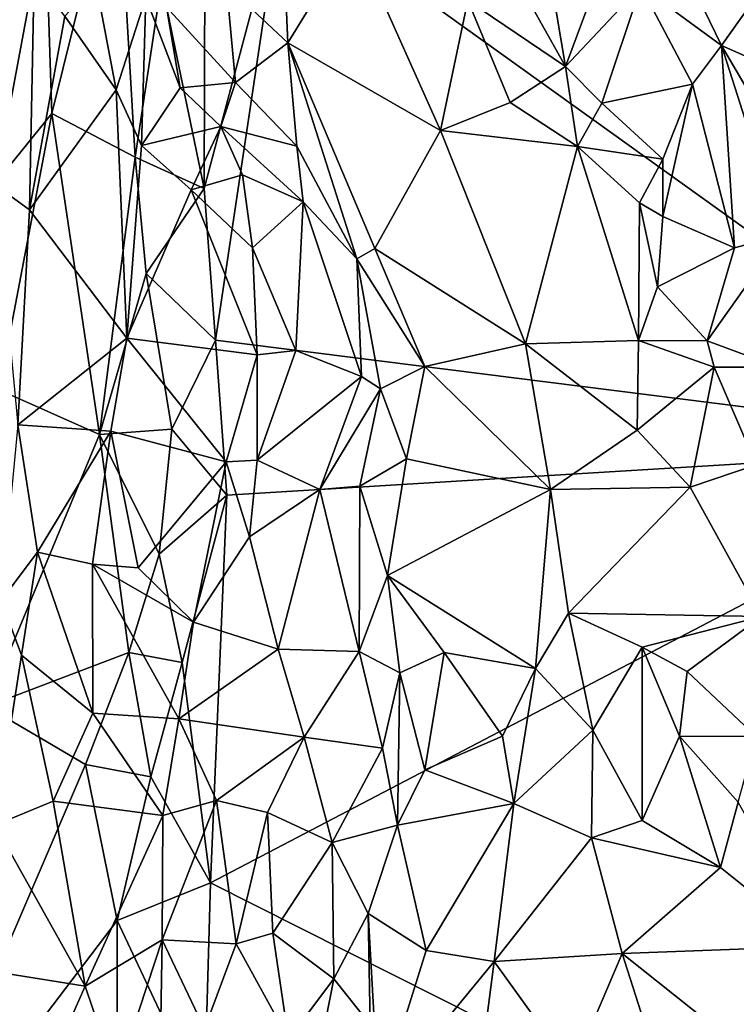
# Model space of a CAD drawing. Units: metres. Extents: x 28.2 to 31.4, y -12.3 to 12.2.
# Drawn here: x 29 to 29.4, y -0.6 to 0 of the extents above; entities that cross this region are included whole.
import ezdxf

# ---------------------------------------------------------------- set-up
doc = ezdxf.new("R2010")
doc.units = ezdxf.units.M

msp = doc.modelspace()

# ---------------------------------------------------------------- linework, layer by layer
at = {"layer": '1'}
for points in [[(28.79141, -0.34704, -1.20363), (28.99177, 0.70374, -1.41241), (29.01693, 0.25113, -1.45096)], [(28.79141, -0.34704, -1.20363), (29.01693, 0.25113, -1.45096), (29.02694, -0.05638, -1.4722)], [(29.02694, -0.05638, -1.4722), (29.01693, 0.25113, -1.45096), (29.06646, 0.1031, -1.50908)], [(29.62934, -0.25684, -1.57895), (29.16613, 0.07511, -1.54578), (29.69209, 0.14579, -1.58407)], [(29.02694, -0.05638, -1.4722), (29.06646, 0.1031, -1.50908), (29.07736, -0.08261, -1.52154)], [(29.07736, -0.08261, -1.52154), (29.06646, 0.1031, -1.50908), (29.09332, 0.02306, -1.53077)], [(29.09332, 0.02306, -1.53077), (29.11978, 0.09608, -1.54065), (29.11921, -0.10157, -1.54028)], [(29.11921, -0.10157, -1.54028), (29.11978, 0.09608, -1.54065), (29.16613, 0.07511, -1.54578)], [(29.11921, -0.10157, -1.54028), (29.16613, 0.07511, -1.54578), (29.12604, -0.19336, -1.54221)], [(29.62934, -0.25684, -1.57895), (29.12604, -0.19336, -1.54221), (29.16613, 0.07511, -1.54578)], [(29.16642, 0.06613, -0.82846), (29.13279, 0.02121, -0.80728), (29.16972, -0.01349, -0.84222)], [(29.16642, 0.06613, -0.82846), (29.16972, -0.01349, -0.84222), (29.20956, 0.05113, -0.84646)], [(29.16972, -0.01349, -0.84222), (29.26209, -0.06654, -0.8641), (29.20956, 0.05113, -0.84646)], [(29.20956, 0.05113, -0.84646), (29.26209, -0.06654, -0.8641), (29.27876, 0.01204, -0.86692)], [(29.38345, 0.02068, -0.8362), (29.43219, -0.01515, -0.82116), (29.39954, 0.05206, -0.83491)], [(29.39954, 0.05206, -0.83491), (29.43219, -0.01515, -0.82116), (29.46137, 0.0261, -0.83407)], [(29.32955, 0.02125, -0.88423), (29.33772, -0.02793, -0.88223), (29.36351, 0.04104, -0.85254)], [(29.36351, 0.04104, -0.85254), (29.33772, -0.02793, -0.88223), (29.38345, 0.02068, -0.8362)], [(28.97772, 0.0314, -0.75147), (28.99254, -0.09948, -0.76272), (29.01637, 0.02727, -0.77487)], [(28.99254, -0.09948, -0.76272), (29.01359, -0.11449, -0.76754), (29.01637, 0.02727, -0.77487)], [(29.01637, 0.02727, -0.77487), (29.01359, -0.11449, -0.76754), (29.03492, 0.0026, -0.77334)], [(29.46137, 0.0261, -0.83407), (29.43219, -0.01515, -0.82116), (29.52241, -0.05518, -0.80185)], [(29.05363, 0.02284, -0.77825), (29.03492, 0.0026, -0.77334), (29.06588, -0.04196, -0.76427)], [(29.05363, 0.02284, -0.77825), (29.06588, -0.04196, -0.76427), (29.08389, 0.01385, -0.79362)], [(29.07736, -0.08261, -1.52154), (29.09332, 0.02306, -1.53077), (29.11921, -0.10157, -1.54028)], [(29.09649, 0.00793, -0.80063), (29.13805, -0.03745, -0.84092), (29.13279, 0.02121, -0.80728)], [(29.13279, 0.02121, -0.80728), (29.13805, -0.03745, -0.84092), (29.16972, -0.01349, -0.84222)], [(29.31283, 0.01687, -0.88423), (29.33772, -0.02793, -0.88223), (29.32955, 0.02125, -0.88423)], [(29.33772, -0.02793, -0.88223), (29.35972, -0.04998, -0.86688), (29.38345, 0.02068, -0.8362)], [(29.38345, 0.02068, -0.8362), (29.35972, -0.04998, -0.86688), (29.41462, -0.03856, -0.83239)], [(29.38345, 0.02068, -0.8362), (29.41462, -0.03856, -0.83239), (29.43219, -0.01515, -0.82116)], [(29.08389, 0.01385, -0.79362), (29.06588, -0.04196, -0.76427), (29.0812, -0.0756, -0.76735)], [(29.08389, 0.01385, -0.79362), (29.0812, -0.0756, -0.76735), (29.10475, -0.04078, -0.81911)], [(29.10475, -0.04078, -0.81911), (29.09649, 0.00793, -0.80063), (29.08389, 0.01385, -0.79362)], [(29.27876, 0.01204, -0.86692), (29.26209, -0.06654, -0.8641), (29.30432, -0.04954, -0.86819)], [(29.33772, -0.02793, -0.88223), (29.31283, 0.01687, -0.88423), (29.27876, 0.01204, -0.86692)], [(29.27876, 0.01204, -0.86692), (29.30432, -0.04954, -0.86819), (29.33772, -0.02793, -0.88223)], [(29.10475, -0.04078, -0.81911), (29.13805, -0.03745, -0.84092), (29.09649, 0.00793, -0.80063)], [(29.03492, 0.0026, -0.77334), (29.01359, -0.11449, -0.76754), (29.06588, -0.04196, -0.76427)], [(29.13805, -0.03745, -0.84092), (29.17522, -0.07602, -0.85087), (29.16972, -0.01349, -0.84222)], [(29.17522, -0.07602, -0.85087), (29.21156, -0.14419, -0.86717), (29.16972, -0.01349, -0.84222)], [(29.16972, -0.01349, -0.84222), (29.21156, -0.14419, -0.86717), (29.22245, -0.13796, -0.86938)], [(29.16972, -0.01349, -0.84222), (29.22245, -0.13796, -0.86938), (29.26209, -0.06654, -0.8641)], [(29.41462, -0.03856, -0.83239), (29.44008, -0.13749, -0.81251), (29.43219, -0.01515, -0.82116)], [(29.43219, -0.01515, -0.82116), (29.44008, -0.13749, -0.81251), (29.46888, -0.12979, -0.79197)], [(29.43219, -0.01515, -0.82116), (29.46888, -0.12979, -0.79197), (29.46577, -0.07226, -0.79972)], [(29.43219, -0.01515, -0.82116), (29.46577, -0.07226, -0.79972), (29.52241, -0.05518, -0.80185)], [(29.30432, -0.04954, -0.86819), (29.34508, -0.07622, -0.87422), (29.33772, -0.02793, -0.88223)], [(29.33772, -0.02793, -0.88223), (29.34508, -0.07622, -0.87422), (29.35972, -0.04998, -0.86688)], [(29.10475, -0.04078, -0.81911), (29.0812, -0.0756, -0.76735), (29.12917, -0.06405, -0.82348)], [(29.10475, -0.04078, -0.81911), (29.12917, -0.06405, -0.82348), (29.13805, -0.03745, -0.84092)], [(29.13805, -0.03745, -0.84092), (29.12917, -0.06405, -0.82348), (29.17522, -0.07602, -0.85087)], [(29.35972, -0.04998, -0.86688), (29.39677, -0.08393, -0.86512), (29.41462, -0.03856, -0.83239)], [(29.39663, -0.11848, -0.86896), (29.44008, -0.13749, -0.81251), (29.41462, -0.03856, -0.83239)], [(29.39677, -0.08393, -0.86512), (29.39663, -0.11848, -0.86896), (29.41462, -0.03856, -0.83239)], [(29.01359, -0.11449, -0.76754), (29.07237, -0.19215, -0.7593), (29.06588, -0.04196, -0.76427)], [(29.06588, -0.04196, -0.76427), (29.07237, -0.19215, -0.7593), (29.0812, -0.0756, -0.76735)], [(29.30432, -0.04954, -0.86819), (29.26209, -0.06654, -0.8641), (29.34508, -0.07622, -0.87422)], [(29.35972, -0.04998, -0.86688), (29.34508, -0.07622, -0.87422), (29.39677, -0.08393, -0.86512)], [(28.9949, -0.22328, -1.43407), (28.79141, -0.34704, -1.20363), (29.02694, -0.05638, -1.4722)], [(29.05578, -0.25043, -1.5043), (28.9949, -0.22328, -1.43407), (29.02694, -0.05638, -1.4722)], [(29.05578, -0.25043, -1.5043), (29.02694, -0.05638, -1.4722), (29.07736, -0.08261, -1.52154)], [(29.0812, -0.0756, -0.76735), (29.11122, -0.10249, -0.78032), (29.12917, -0.06405, -0.82348)], [(29.11122, -0.10249, -0.78032), (29.1423, -0.09345, -0.80818), (29.12917, -0.06405, -0.82348)], [(29.1423, -0.09345, -0.80818), (29.17905, -0.10975, -0.84793), (29.12917, -0.06405, -0.82348)], [(29.12917, -0.06405, -0.82348), (29.17905, -0.10975, -0.84793), (29.17522, -0.07602, -0.85087)], [(29.22245, -0.13796, -0.86938), (29.31369, -0.19562, -0.86825), (29.26209, -0.06654, -0.8641)], [(29.34508, -0.07622, -0.87422), (29.26209, -0.06654, -0.8641), (29.31369, -0.19562, -0.86825)], [(29.0812, -0.0756, -0.76735), (29.07237, -0.19215, -0.7593), (29.11122, -0.10249, -0.78032)], [(29.17522, -0.07602, -0.85087), (29.17905, -0.10975, -0.84793), (29.21156, -0.14419, -0.86717)], [(29.34508, -0.07622, -0.87422), (29.31369, -0.19562, -0.86825), (29.38189, -0.19351, -0.86673)], [(29.34508, -0.07622, -0.87422), (29.38189, -0.19351, -0.86673), (29.38251, -0.1103, -0.87457)], [(29.34508, -0.07622, -0.87422), (29.38251, -0.1103, -0.87457), (29.39677, -0.08393, -0.86512)], [(29.05578, -0.25043, -1.5043), (29.07736, -0.08261, -1.52154), (29.08412, -0.15294, -1.52625)], [(29.08412, -0.15294, -1.52625), (29.07736, -0.08261, -1.52154), (29.11921, -0.10157, -1.54028)], [(29.38251, -0.1103, -0.87457), (29.39663, -0.11848, -0.86896), (29.39677, -0.08393, -0.86512)], [(29.1423, -0.09345, -0.80818), (29.11122, -0.10249, -0.78032), (29.14851, -0.13753, -0.79406)], [(29.17905, -0.10975, -0.84793), (29.1423, -0.09345, -0.80818), (29.14851, -0.13753, -0.79406)], [(28.99254, -0.09948, -0.76272), (29.00639, -0.24455, -0.76933), (29.01359, -0.11449, -0.76754)], [(29.11122, -0.10249, -0.78032), (29.07237, -0.19215, -0.7593), (29.15118, -0.20231, -0.78261)], [(29.08412, -0.15294, -1.52625), (29.11921, -0.10157, -1.54028), (29.12604, -0.19336, -1.54221)], [(29.11122, -0.10249, -0.78032), (29.15118, -0.20231, -0.78261), (29.14851, -0.13753, -0.79406)], [(29.14851, -0.13753, -0.79406), (29.17457, -0.19957, -0.80141), (29.17905, -0.10975, -0.84793)], [(29.17905, -0.10975, -0.84793), (29.17457, -0.19957, -0.80141), (29.21438, -0.21532, -0.85242)], [(29.17905, -0.10975, -0.84793), (29.21438, -0.21532, -0.85242), (29.21156, -0.14419, -0.86717)], [(29.38251, -0.1103, -0.87457), (29.38189, -0.19351, -0.86673), (29.39357, -0.16105, -0.86458)], [(29.38251, -0.1103, -0.87457), (29.39357, -0.16105, -0.86458), (29.39663, -0.11848, -0.86896)], [(29.01359, -0.11449, -0.76754), (29.00639, -0.24455, -0.76933), (29.07237, -0.19215, -0.7593)], [(29.39663, -0.11848, -0.86896), (29.39357, -0.16105, -0.86458), (29.44008, -0.13749, -0.81251)], [(29.44008, -0.13749, -0.81251), (29.42349, -0.19376, -0.84471), (29.46888, -0.12979, -0.79197)], [(29.42349, -0.19376, -0.84471), (29.46647, -0.20958, -0.84617), (29.46888, -0.12979, -0.79197)], [(29.14851, -0.13753, -0.79406), (29.15118, -0.20231, -0.78261), (29.17457, -0.19957, -0.80141)], [(29.22245, -0.13796, -0.86938), (29.21156, -0.14419, -0.86717), (29.25275, -0.20932, -0.87969)], [(29.22245, -0.13796, -0.86938), (29.25275, -0.20932, -0.87969), (29.31369, -0.19562, -0.86825)], [(29.39357, -0.16105, -0.86458), (29.42349, -0.19376, -0.84471), (29.44008, -0.13749, -0.81251)], [(29.21438, -0.21532, -0.85242), (29.22592, -0.22273, -0.86642), (29.21156, -0.14419, -0.86717)], [(29.21156, -0.14419, -0.86717), (29.22592, -0.22273, -0.86642), (29.25275, -0.20932, -0.87969)], [(29.05578, -0.25043, -1.5043), (29.08412, -0.15294, -1.52625), (29.09953, -0.24719, -1.53467)], [(29.09953, -0.24719, -1.53467), (29.08412, -0.15294, -1.52625), (29.12604, -0.19336, -1.54221)], [(29.39357, -0.16105, -0.86458), (29.38189, -0.19351, -0.86673), (29.42349, -0.19376, -0.84471)], [(29.00639, -0.24455, -0.76933), (29.06276, -0.24836, -0.75668), (29.07237, -0.19215, -0.7593)], [(29.07237, -0.19215, -0.7593), (29.06276, -0.24836, -0.75668), (29.1325, -0.26682, -0.78068)], [(29.07237, -0.19215, -0.7593), (29.1325, -0.26682, -0.78068), (29.15118, -0.20231, -0.78261)], [(29.13283, -0.28711, -1.54206), (29.09953, -0.24719, -1.53467), (29.12604, -0.19336, -1.54221)], [(29.13283, -0.28711, -1.54206), (29.12604, -0.19336, -1.54221), (29.62934, -0.25684, -1.57895)], [(29.25275, -0.20932, -0.87969), (29.32882, -0.28366, -0.87458), (29.31369, -0.19562, -0.86825)], [(29.31369, -0.19562, -0.86825), (29.38118, -0.24767, -0.8625), (29.38189, -0.19351, -0.86673)], [(29.31369, -0.19562, -0.86825), (29.32882, -0.28366, -0.87458), (29.38118, -0.24767, -0.8625)], [(29.38189, -0.19351, -0.86673), (29.38118, -0.24767, -0.8625), (29.42786, -0.20976, -0.84667)], [(29.38189, -0.19351, -0.86673), (29.42786, -0.20976, -0.84667), (29.42349, -0.19376, -0.84471)], [(29.42349, -0.19376, -0.84471), (29.42786, -0.20976, -0.84667), (29.46647, -0.20958, -0.84617)], [(29.1325, -0.26682, -0.78068), (29.15134, -0.26591, -0.79574), (29.15118, -0.20231, -0.78261)], [(29.15118, -0.20231, -0.78261), (29.15134, -0.26591, -0.79574), (29.17457, -0.19957, -0.80141)], [(29.17457, -0.19957, -0.80141), (29.15134, -0.26591, -0.79574), (29.21438, -0.21532, -0.85242)], [(29.22592, -0.22273, -0.86642), (29.24154, -0.26511, -0.88132), (29.25275, -0.20932, -0.87969)], [(29.25275, -0.20932, -0.87969), (29.24154, -0.26511, -0.88132), (29.32882, -0.28366, -0.87458)], [(29.38118, -0.24767, -0.8625), (29.41332, -0.28216, -0.85002), (29.42786, -0.20976, -0.84667)], [(29.41332, -0.28216, -0.85002), (29.45319, -0.2687, -0.84216), (29.42786, -0.20976, -0.84667)], [(29.42786, -0.20976, -0.84667), (29.45319, -0.2687, -0.84216), (29.46647, -0.20958, -0.84617)], [(29.15134, -0.26591, -0.79574), (29.18921, -0.2836, -0.85033), (29.21438, -0.21532, -0.85242)], [(29.21438, -0.21532, -0.85242), (29.18921, -0.2836, -0.85033), (29.22592, -0.22273, -0.86642)], [(28.98756, -0.41494, -1.43179), (28.9949, -0.22328, -1.43407), (29.05578, -0.25043, -1.5043)], [(29.18921, -0.2836, -0.85033), (29.21328, -0.28162, -0.8713), (29.22592, -0.22273, -0.86642)], [(29.22592, -0.22273, -0.86642), (29.21328, -0.28162, -0.8713), (29.24154, -0.26511, -0.88132)], [(29.00639, -0.24455, -0.76933), (28.99632, -0.35085, -0.76455), (29.01833, -0.32162, -0.76666)], [(29.00639, -0.24455, -0.76933), (29.01833, -0.32162, -0.76666), (29.06276, -0.24836, -0.75668)], [(29.06276, -0.24836, -0.75668), (29.01833, -0.32162, -0.76666), (29.05163, -0.32872, -0.7604)], [(29.06276, -0.24836, -0.75668), (29.05163, -0.32872, -0.7604), (29.07926, -0.33109, -0.76375)], [(29.09193, -0.32281, -1.53317), (29.05578, -0.25043, -1.5043), (29.09953, -0.24719, -1.53467)], [(29.06276, -0.24836, -0.75668), (29.07926, -0.33109, -0.76375), (29.1325, -0.26682, -0.78068)], [(29.09193, -0.32281, -1.53317), (29.09953, -0.24719, -1.53467), (29.13283, -0.28711, -1.54206)], [(29.38118, -0.24767, -0.8625), (29.32882, -0.28366, -0.87458), (29.41332, -0.28216, -0.85002)], [(28.98756, -0.41494, -1.43179), (29.05578, -0.25043, -1.5043), (29.07368, -0.38226, -1.52185)], [(29.07368, -0.38226, -1.52185), (29.05578, -0.25043, -1.5043), (29.09193, -0.32281, -1.53317)], [(29.12309, -0.52145, -1.54086), (29.13283, -0.28711, -1.54206), (29.62934, -0.25684, -1.57895)], [(29.72642, -0.82524, -1.58768), (29.12309, -0.52145, -1.54086), (29.62934, -0.25684, -1.57895)], [(29.07926, -0.33109, -0.76375), (29.1128, -0.3638, -0.7693), (29.1325, -0.26682, -0.78068)], [(29.1325, -0.26682, -0.78068), (29.1128, -0.3638, -0.7693), (29.14667, -0.31236, -0.78364)], [(29.1325, -0.26682, -0.78068), (29.14667, -0.31236, -0.78364), (29.15134, -0.26591, -0.79574)], [(29.15134, -0.26591, -0.79574), (29.14667, -0.31236, -0.78364), (29.18921, -0.2836, -0.85033)], [(29.21328, -0.28162, -0.8713), (29.23001, -0.33566, -0.87505), (29.24154, -0.26511, -0.88132)], [(29.24154, -0.26511, -0.88132), (29.23001, -0.33566, -0.87505), (29.32882, -0.28366, -0.87458)], [(29.45319, -0.2687, -0.84216), (29.41332, -0.28216, -0.85002), (29.45644, -0.36049, -0.84425)], [(29.14667, -0.31236, -0.78364), (29.16387, -0.38011, -0.80645), (29.18921, -0.2836, -0.85033)], [(29.18921, -0.2836, -0.85033), (29.16387, -0.38011, -0.80645), (29.21293, -0.38154, -0.8665)], [(29.18921, -0.2836, -0.85033), (29.21293, -0.38154, -0.8665), (29.21328, -0.28162, -0.8713)], [(29.21328, -0.28162, -0.8713), (29.21293, -0.38154, -0.8665), (29.23001, -0.33566, -0.87505)], [(29.23001, -0.33566, -0.87505), (29.31961, -0.39197, -0.87001), (29.32882, -0.28366, -0.87458)], [(29.32882, -0.28366, -0.87458), (29.31961, -0.39197, -0.87001), (29.33958, -0.35839, -0.8699)], [(29.32882, -0.28366, -0.87458), (29.33958, -0.35839, -0.8699), (29.41332, -0.28216, -0.85002)], [(29.33958, -0.35839, -0.8699), (29.45644, -0.36049, -0.84425), (29.41332, -0.28216, -0.85002)], [(29.10589, -0.38819, -1.53755), (29.09193, -0.32281, -1.53317), (29.13283, -0.28711, -1.54206)], [(29.12309, -0.52145, -1.54086), (29.10589, -0.38819, -1.53755), (29.13283, -0.28711, -1.54206)], [(29.1128, -0.3638, -0.7693), (29.16387, -0.38011, -0.80645), (29.14667, -0.31236, -0.78364)], [(28.99632, -0.35085, -0.76455), (29.00872, -0.38391, -0.75991), (29.01833, -0.32162, -0.76666)], [(29.00872, -0.38391, -0.75991), (29.05176, -0.41888, -0.73407), (29.01833, -0.32162, -0.76666)], [(29.01833, -0.32162, -0.76666), (29.05176, -0.41888, -0.73407), (29.05163, -0.32872, -0.7604)], [(29.07368, -0.38226, -1.52185), (29.09193, -0.32281, -1.53317), (29.10589, -0.38819, -1.53755)], [(29.05163, -0.32872, -0.7604), (29.05176, -0.41888, -0.73407), (29.10385, -0.4224, -0.74149)], [(29.07926, -0.33109, -0.76375), (29.05163, -0.32872, -0.7604), (29.1128, -0.3638, -0.7693)], [(29.1128, -0.3638, -0.7693), (29.05163, -0.32872, -0.7604), (29.10385, -0.4224, -0.74149)], [(29.23001, -0.33566, -0.87505), (29.21293, -0.38154, -0.8665), (29.23766, -0.39457, -0.87875)], [(29.23001, -0.33566, -0.87505), (29.23766, -0.39457, -0.87875), (29.26436, -0.38223, -0.87717)], [(29.23001, -0.33566, -0.87505), (29.26436, -0.38223, -0.87717), (29.31961, -0.39197, -0.87001)], [(28.99632, -0.35085, -0.76455), (28.99249, -0.48664, -0.7614), (29.00872, -0.38391, -0.75991)], [(29.31961, -0.39197, -0.87001), (29.35442, -0.42907, -0.87692), (29.33958, -0.35839, -0.8699)], [(29.33958, -0.35839, -0.8699), (29.35442, -0.42907, -0.87692), (29.38424, -0.37899, -0.86097)], [(29.33958, -0.35839, -0.8699), (29.38424, -0.37899, -0.86097), (29.45644, -0.36049, -0.84425)], [(29.38424, -0.37899, -0.86097), (29.41134, -0.39376, -0.84858), (29.45644, -0.36049, -0.84425)], [(29.41134, -0.39376, -0.84858), (29.45311, -0.43301, -0.85419), (29.45644, -0.36049, -0.84425)], [(29.1128, -0.3638, -0.7693), (29.10385, -0.4224, -0.74149), (29.16387, -0.38011, -0.80645)], [(29.10385, -0.4224, -0.74149), (29.17965, -0.4333, -0.81103), (29.16387, -0.38011, -0.80645)], [(29.16387, -0.38011, -0.80645), (29.17965, -0.4333, -0.81103), (29.21293, -0.38154, -0.8665)], [(29.35442, -0.42907, -0.87692), (29.38412, -0.48376, -0.85639), (29.38424, -0.37899, -0.86097)], [(29.38424, -0.37899, -0.86097), (29.38412, -0.48376, -0.85639), (29.40673, -0.43276, -0.84102)], [(29.38424, -0.37899, -0.86097), (29.40673, -0.43276, -0.84102), (29.41134, -0.39376, -0.84858)], [(29.04736, -0.44989, -1.49823), (28.98756, -0.41494, -1.43179), (29.07368, -0.38226, -1.52185)], [(29.00872, -0.38391, -0.75991), (28.99249, -0.48664, -0.7614), (29.02783, -0.47203, -0.74832)], [(29.00872, -0.38391, -0.75991), (29.02783, -0.47203, -0.74832), (29.05176, -0.41888, -0.73407)], [(29.04736, -0.44989, -1.49823), (29.07368, -0.38226, -1.52185), (29.08694, -0.45741, -1.53218)], [(29.08694, -0.45741, -1.53218), (29.07368, -0.38226, -1.52185), (29.10589, -0.38819, -1.53755)], [(29.21293, -0.38154, -0.8665), (29.17965, -0.4333, -0.81103), (29.22718, -0.43998, -0.86723)], [(29.21293, -0.38154, -0.8665), (29.22718, -0.43998, -0.86723), (29.23766, -0.39457, -0.87875)], [(29.23766, -0.39457, -0.87875), (29.25265, -0.45305, -0.87304), (29.26436, -0.38223, -0.87717)], [(29.26436, -0.38223, -0.87717), (29.25265, -0.45305, -0.87304), (29.29977, -0.43272, -0.85821)], [(29.26436, -0.38223, -0.87717), (29.29977, -0.43272, -0.85821), (29.31961, -0.39197, -0.87001)], [(29.12309, -0.52145, -1.54086), (29.08694, -0.45741, -1.53218), (29.10589, -0.38819, -1.53755)], [(29.29977, -0.43272, -0.85821), (29.30646, -0.47341, -0.86365), (29.31961, -0.39197, -0.87001)], [(29.31961, -0.39197, -0.87001), (29.30646, -0.47341, -0.86365), (29.35442, -0.42907, -0.87692)], [(29.22718, -0.43998, -0.86723), (29.23614, -0.48664, -0.86979), (29.23766, -0.39457, -0.87875)], [(29.23766, -0.39457, -0.87875), (29.23614, -0.48664, -0.86979), (29.25265, -0.45305, -0.87304)], [(29.41134, -0.39376, -0.84858), (29.40673, -0.43276, -0.84102), (29.45311, -0.43301, -0.85419)], [(29.04736, -0.44989, -1.49823), (28.92918, -0.72456, -1.36995), (28.98756, -0.41494, -1.43179)], [(29.05176, -0.41888, -0.73407), (29.02783, -0.47203, -0.74832), (29.0941, -0.48072, -0.74837)], [(29.05176, -0.41888, -0.73407), (29.0941, -0.48072, -0.74837), (29.10385, -0.4224, -0.74149)], [(29.10385, -0.4224, -0.74149), (29.0941, -0.48072, -0.74837), (29.12672, -0.4716, -0.76077)], [(29.10385, -0.4224, -0.74149), (29.12672, -0.4716, -0.76077), (29.17965, -0.4333, -0.81103)], [(29.17965, -0.4333, -0.81103), (29.12672, -0.4716, -0.76077), (29.15747, -0.47891, -0.78362)], [(29.15747, -0.47891, -0.78362), (29.19667, -0.497, -0.85632), (29.17965, -0.4333, -0.81103)], [(29.17965, -0.4333, -0.81103), (29.19667, -0.497, -0.85632), (29.22718, -0.43998, -0.86723)], [(29.25265, -0.45305, -0.87304), (29.30646, -0.47341, -0.86365), (29.29977, -0.43272, -0.85821)], [(29.35345, -0.49425, -0.86657), (29.35442, -0.42907, -0.87692), (29.30646, -0.47341, -0.86365)], [(29.35442, -0.42907, -0.87692), (29.35345, -0.49425, -0.86657), (29.38412, -0.48376, -0.85639)], [(29.40673, -0.43276, -0.84102), (29.38412, -0.48376, -0.85639), (29.43169, -0.5123, -0.84766)], [(29.40673, -0.43276, -0.84102), (29.43169, -0.5123, -0.84766), (29.44225, -0.47262, -0.84866)], [(29.40673, -0.43276, -0.84102), (29.44225, -0.47262, -0.84866), (29.45311, -0.43301, -0.85419)], [(29.19667, -0.497, -0.85632), (29.23614, -0.48664, -0.86979), (29.22718, -0.43998, -0.86723)], [(28.92918, -0.72456, -1.36995), (29.04736, -0.44989, -1.49823), (29.0666, -0.54423, -1.51948)], [(29.0666, -0.54423, -1.51948), (29.04736, -0.44989, -1.49823), (29.08694, -0.45741, -1.53218)], [(29.0666, -0.54423, -1.51948), (29.08694, -0.45741, -1.53218), (29.12309, -0.52145, -1.54086)], [(29.25265, -0.45305, -0.87304), (29.23614, -0.48664, -0.86979), (29.30646, -0.47341, -0.86365)], [(28.99249, -0.48664, -0.7614), (29.04726, -0.58389, -0.74575), (29.02783, -0.47203, -0.74832)], [(29.02783, -0.47203, -0.74832), (29.04726, -0.58389, -0.74575), (29.0941, -0.48072, -0.74837)], [(29.0941, -0.48072, -0.74837), (29.09373, -0.55597, -0.7401), (29.12672, -0.4716, -0.76077)], [(29.09373, -0.55597, -0.7401), (29.1386, -0.55834, -0.75936), (29.12672, -0.4716, -0.76077)], [(29.15747, -0.47891, -0.78362), (29.12672, -0.4716, -0.76077), (29.1386, -0.55834, -0.75936)], [(29.23614, -0.48664, -0.86979), (29.25349, -0.56234, -0.8833), (29.30646, -0.47341, -0.86365)], [(29.30646, -0.47341, -0.86365), (29.25349, -0.56234, -0.8833), (29.29455, -0.56901, -0.88402)], [(29.30646, -0.47341, -0.86365), (29.29455, -0.56901, -0.88402), (29.35345, -0.49425, -0.86657)], [(29.43169, -0.5123, -0.84766), (29.49109, -0.55982, -0.82542), (29.44225, -0.47262, -0.84866)], [(29.0941, -0.48072, -0.74837), (29.04726, -0.58389, -0.74575), (29.09373, -0.55597, -0.7401)], [(29.15747, -0.47891, -0.78362), (29.1386, -0.55834, -0.75936), (29.16067, -0.55185, -0.77587)], [(29.15747, -0.47891, -0.78362), (29.16067, -0.55185, -0.77587), (29.19667, -0.497, -0.85632)], [(28.99249, -0.48664, -0.7614), (28.99933, -0.57631, -0.76462), (29.04726, -0.58389, -0.74575)], [(29.19667, -0.497, -0.85632), (29.2185, -0.5401, -0.87145), (29.23614, -0.48664, -0.86979)], [(29.23614, -0.48664, -0.86979), (29.2185, -0.5401, -0.87145), (29.25349, -0.56234, -0.8833)], [(29.35345, -0.49425, -0.86657), (29.43169, -0.5123, -0.84766), (29.38412, -0.48376, -0.85639)], [(29.19667, -0.497, -0.85632), (29.16067, -0.55185, -0.77587), (29.19757, -0.57945, -0.83758)], [(29.19667, -0.497, -0.85632), (29.19757, -0.57945, -0.83758), (29.2185, -0.5401, -0.87145)], [(29.35345, -0.49425, -0.86657), (29.29455, -0.56901, -0.88402), (29.37201, -0.56427, -0.86921)], [(29.35345, -0.49425, -0.86657), (29.37201, -0.56427, -0.86921), (29.43169, -0.5123, -0.84766)], [(29.43169, -0.5123, -0.84766), (29.37201, -0.56427, -0.86921), (29.49109, -0.55982, -0.82542)], [(29.11911, -0.65614, -1.5394), (29.0666, -0.54423, -1.51948), (29.12309, -0.52145, -1.54086)], [(29.11911, -0.65614, -1.5394), (29.12309, -0.52145, -1.54086), (29.72642, -0.82524, -1.58768)], [(29.19757, -0.57945, -0.83758), (29.21963, -0.60719, -0.86826), (29.2185, -0.5401, -0.87145)], [(29.2185, -0.5401, -0.87145), (29.21963, -0.60719, -0.86826), (29.22489, -0.65398, -0.87227)], [(29.2185, -0.5401, -0.87145), (29.22489, -0.65398, -0.87227), (29.25349, -0.56234, -0.8833)], [(29.0667, -0.66456, -1.52013), (28.92918, -0.72456, -1.36995), (29.0666, -0.54423, -1.51948)], [(29.0667, -0.66456, -1.52013), (29.0666, -0.54423, -1.51948), (29.11911, -0.65614, -1.5394)], [(29.16067, -0.55185, -0.77587), (29.1386, -0.55834, -0.75936), (29.17012, -0.61592, -0.81234)], [(29.16067, -0.55185, -0.77587), (29.17012, -0.61592, -0.81234), (29.19757, -0.57945, -0.83758)], [(29.04726, -0.58389, -0.74575), (29.06608, -0.64002, -0.74195), (29.09373, -0.55597, -0.7401)], [(29.06608, -0.64002, -0.74195), (29.09213, -0.65184, -0.75072), (29.09373, -0.55597, -0.7401)], [(29.09373, -0.55597, -0.7401), (29.09213, -0.65184, -0.75072), (29.11943, -0.60984, -0.75596)], [(29.09373, -0.55597, -0.7401), (29.11943, -0.60984, -0.75596), (29.1386, -0.55834, -0.75936)], [(29.1386, -0.55834, -0.75936), (29.11943, -0.60984, -0.75596), (29.17012, -0.61592, -0.81234)], [(29.25349, -0.56234, -0.8833), (29.22489, -0.65398, -0.87227), (29.29455, -0.56901, -0.88402)], [(29.29455, -0.56901, -0.88402), (29.34197, -0.63477, -0.86325), (29.37201, -0.56427, -0.86921)], [(29.34197, -0.63477, -0.86325), (29.39946, -0.64985, -0.84881), (29.37201, -0.56427, -0.86921)], [(29.37201, -0.56427, -0.86921), (29.45718, -0.63193, -0.82419), (29.49109, -0.55982, -0.82542)], [(29.37201, -0.56427, -0.86921), (29.39946, -0.64985, -0.84881), (29.45718, -0.63193, -0.82419)], [(29.29455, -0.56901, -0.88402), (29.22489, -0.65398, -0.87227), (29.28305, -0.65922, -0.86689)], [(29.28305, -0.65922, -0.86689), (29.34197, -0.63477, -0.86325), (29.29455, -0.56901, -0.88402)], [(28.99933, -0.57631, -0.76462), (28.99119, -0.71043, -0.75761), (29.04726, -0.58389, -0.74575)], [(29.17012, -0.61592, -0.81234), (29.17948, -0.67162, -0.84479), (29.19757, -0.57945, -0.83758)], [(29.19757, -0.57945, -0.83758), (29.17948, -0.67162, -0.84479), (29.21963, -0.60719, -0.86826)], [(29.04726, -0.58389, -0.74575), (28.99119, -0.71043, -0.75761), (29.06608, -0.64002, -0.74195)]]:
    msp.add_3dface(points, dxfattribs=at)

doc.saveas('drawing.dxf')
